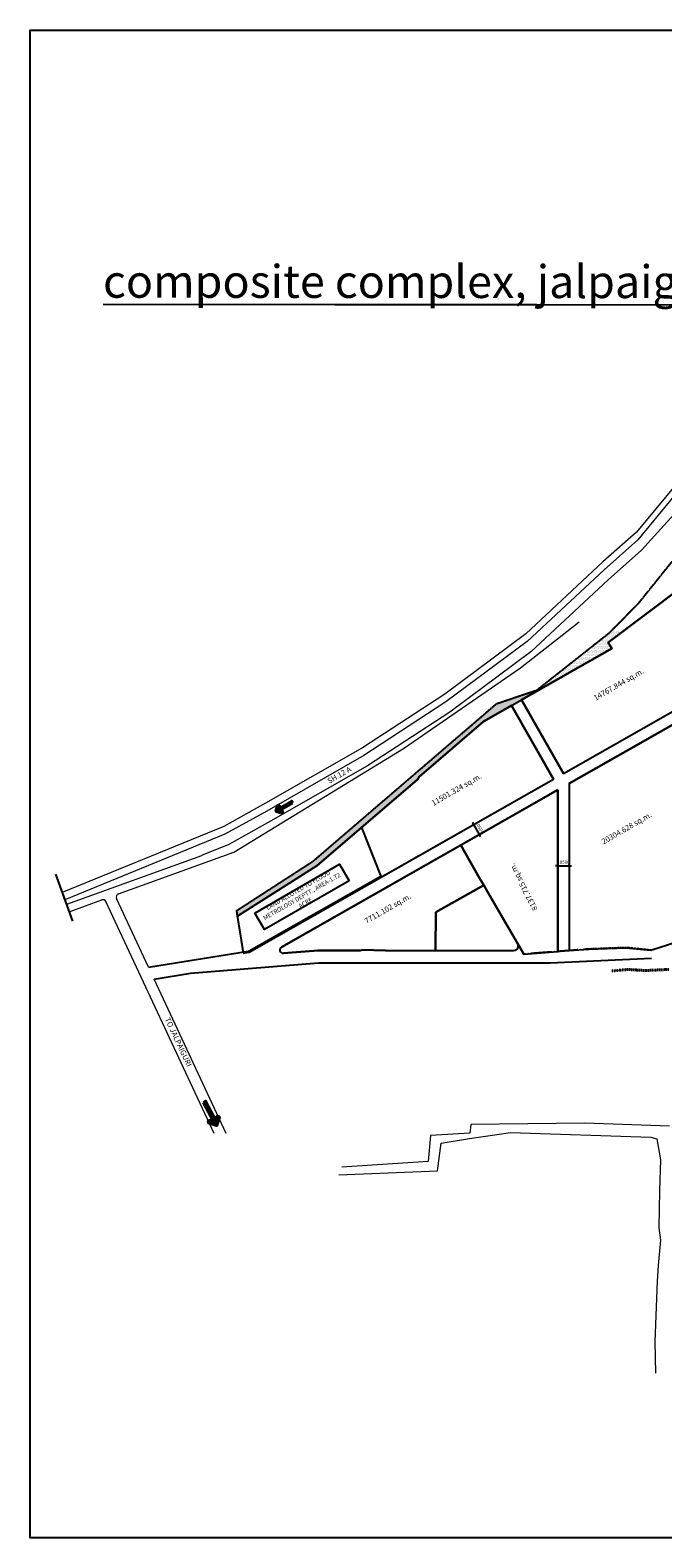
# Model space of a CAD drawing. Units: millimetres. Extents: x -16831706 to 3802140190, y -323975 to 201287498.
# Drawn here: x 1117891 to 1694909, y 2683838 to 4059837 of the extents above; entities that cross this region are included whole.
import ezdxf

# ---------------------------------------------------------------- set-up
doc = ezdxf.new("R2010")
doc.units = ezdxf.units.MM
doc.header["$MEASUREMENT"] = 0
doc.header["$PDMODE"] = 34
doc.header["$PDSIZE"] = 500
doc.linetypes.add('ACAD_ISO04W100', pattern=[30, 24, -3, 0, -3])
doc.linetypes.add('ACAD_ISO10W100', pattern=[18, 12, -3, 0, -3])
for name, color, linetype, lineweight in [('Arrow', 7, 'Continuous', 50), ('Road', 7, 'Continuous', 18), ('Site', 188, 'ACAD_ISO10W100', 40)]:
    doc.layers.add(name, color=color, linetype=linetype, lineweight=lineweight)
doc.layers.add('PL', color=1, linetype='Continuous')
doc.layers.add('Text', color=7, linetype='Continuous')
doc.styles.get("Standard").update_dxf_attribs({"font": 'technic_.ttf'})
doc.styles.add('WIDE', font='technic_.ttf', dxfattribs={"width": 1.5})
doc.dimstyles.new('Sc-1500', dxfattribs={"dimtxt": 3000, "dimasz": 1000, "dimexe": 1500, "dimexo": 1500, "dimgap": 1500, "dimtad": 1, "dimdec": 0, "dimtxsty": 'Standard', "dimblk": 'DOT', "dimcen": 2.5, "dimadec": 0, "dimazin": 0, "dimtfac": 1, "dimtdec": 0, "dimtix": 1, "dimtmove": 0, "dimatfit": 3, "dimfxl": 0, "dimarcsym": 0})
pattern_1 = [(0, (13390328, -697312.3), (625, 1250), [0, -1250])]
pattern_2 = [(0, (13390342.7, -697258.3), (937.5, 1875), [0, -1875])]

# ---------------------------------------------------------------- blocks, each defined once
blk = doc.blocks.new('Arrow')
at = {"layer": 'Arrow'}
blk.add_lwpolyline([(-2500, -250), (-2500, 250), (2500, 250), (1750, 1000), (2104, 1354), (3457, 0), (2104, -1354), (1750, -1000), (2500, -250)], close=True, dxfattribs=at)
blk = doc.blocks.new('_Dot')
at = {"color": 0, "lineweight": -2}
blk.add_line((-0.5, 0), (-1, 0), dxfattribs=at)
at = {"color": 0, "const_width": 0.5}
blk.add_lwpolyline([(-0.25, 0, 1), (0.25, 0, 1)], format="xyb", close=True, dxfattribs=at)
blk = doc.blocks.new('*D9')
at = {"layer": 'Defpoints', "color": 0, "transparency": 16777216}
for p in [(1522445, 3334907), (1527500, 3325702), (1527637, 3325780)]:
    blk.add_point(p, dxfattribs=at)
at = {"layer": 'PL', "color": 0, "lineweight": -2, "transparency": 16777216}
for p, q in [((1521142, 3334165), (1521004, 3334087)), ((1521814, 3335698), (1521319, 3336567)), ((1522308, 3334829), (1527500, 3325702)), ((1526333, 3325038), (1526196, 3324960)), ((1527995, 3324833), (1528489, 3323964))]:
    blk.add_line(p, q, dxfattribs=at)
at = {"layer": 'PL', "color": 0, "lineweight": -2, "transparency": 16777216, "xscale": 1000, "yscale": 1000, "zscale": 1000}
for p, rotation in [((1522308, 3334829), 299.6338350366328), ((1527500, 3325702), 119.6338350366328)]:
    blk.add_blockref('_Dot', p, dxfattribs=dict(at, rotation=rotation))
at = {"layer": 'PL', "color": 0, "transparency": 16777216, "insert": (1527542, 3331766), "char_height": 3000, "attachment_point": 5, "rotation": 299.633835}
blk.add_mtext('10500', dxfattribs=at)
blk = doc.blocks.new('*D10')
at = {"layer": 'Defpoints', "color": 0, "transparency": 16777216}
for p in [(1599025, 3296873), (1609525, 3297090), (1609525, 3296873)]:
    blk.add_point(p, dxfattribs=at)
at = {"layer": 'PL', "color": 0, "lineweight": -2, "transparency": 16777216}
for p, q in [((1598025, 3297090), (1597025, 3297090)), ((1599025, 3298373), (1599025, 3298590)), ((1599025, 3297090), (1609525, 3297090)), ((1609525, 3298373), (1609525, 3298590)), ((1610525, 3297090), (1611525, 3297090))]:
    blk.add_line(p, q, dxfattribs=at)
at = {"layer": 'PL', "color": 0, "lineweight": -2, "transparency": 16777216, "xscale": 1000, "yscale": 1000, "zscale": 1000}
blk.add_blockref('_Dot', (1599025, 3297090), dxfattribs=at)
at = {"layer": 'PL', "color": 0, "lineweight": -2, "transparency": 16777216, "xscale": 1000, "yscale": 1000, "zscale": 1000, "rotation": 180}
blk.add_blockref('_Dot', (1609525, 3297090), dxfattribs=at)
at = {"layer": 'PL', "color": 0, "transparency": 16777216, "insert": (1604275, 3300125), "char_height": 3000, "attachment_point": 5}
blk.add_mtext('10500', dxfattribs=at)

msp = doc.modelspace()

# ---------------------------------------------------------------- hatches: boundary and pattern name
h = msp.add_hatch()
h.set_pattern_fill('DOTS', scale=20000, style=0)
h.set_pattern_definition(pattern_1)
h.paths.add_polyline_path([(1648386.19665, 3495423.85354), (1645172.23755, 3501073.67362), (1658614.04621, 3511194.11957), (1648323.16632, 3512097.47369), (1645916.10437, 3509677.7658), (1579880.14046, 3457494.08741), (1581558.6042, 3457408.28036), (1619022.47206, 3478719.99245)])
h.paths.add_polyline_path([(1649635.35331, 3497920.71954), (1654879.18131, 3488702.59205), (1650906.7707, 3486442.84483), (1645662.9427, 3495660.97232)], flags=25)
h = msp.add_hatch()
h.set_pattern_fill('DOTS', scale=30000, style=0)
h.set_pattern_definition(pattern_2)
h.paths.add_polyline_path([(1648400.96198, 3495477.80383), (1645187.00289, 3501127.62391), (1658628.81154, 3511248.06986), (1648337.93165, 3512151.42398), (1645930.86971, 3509731.71609), (1579894.90579, 3457548.0377), (1581573.36953, 3457462.23065), (1619037.23739, 3478773.94275)])
h.paths.add_polyline_path([(1649650.11864, 3497974.66984), (1654893.94664, 3488756.54234), (1650921.53603, 3486496.79512), (1645677.70803, 3495714.92262)], flags=25)
h = msp.add_hatch()
h.set_pattern_fill('DOTS', scale=20000, style=0)
h.set_pattern_definition(pattern_1)
h.paths.add_polyline_path([(1471262.25457, 3375894.80929), (1472621.85373, 3378375.40862), (1531430.65444, 3428892.47315), (1581558.6042, 3457408.28036), (1579880.14046, 3457494.08741), (1543368.68503, 3445219.58056), (1376054.25535, 3301511.00726), (1306275.19334, 3256329.04443), (1307044.10518, 3251271.00228), (1379425.77774, 3297015.24649)])
h.paths.add_polyline_path([(1578331.98393, 3457359.06379), (1583575.80629, 3448140.93308), (1579603.3943, 3445881.18829), (1574359.57193, 3455099.319)], flags=9)
h.paths.add_polyline_path([(1385673.0383, 3308528.54367), (1399328.67631, 3316296.69582), (1401594.92952, 3312312.84833), (1387939.29151, 3304544.69618)], flags=24)
h = msp.add_hatch()
h.set_pattern_fill('DOTS', scale=30000, style=0)
h.set_pattern_definition(pattern_2)
h.paths.add_polyline_path([(1471277.01991, 3375948.75958), (1472636.61906, 3378429.35892), (1531445.41977, 3428946.42344), (1581573.36953, 3457462.23065), (1579894.90579, 3457548.0377), (1543383.45036, 3445273.53085), (1376069.02069, 3301564.95755), (1306289.95867, 3256382.99472), (1307058.87051, 3251324.95258), (1379440.54308, 3297069.19679)])
h.paths.add_polyline_path([(1578346.74926, 3457413.01408), (1583590.57162, 3448194.88338), (1579618.15963, 3445935.13859), (1574374.33727, 3455153.26929)], flags=9)
h.paths.add_polyline_path([(1385687.80364, 3308582.49396), (1399343.44164, 3316350.64611), (1401609.69485, 3312366.79862), (1387954.05685, 3304598.64647)], flags=24)

# ---------------------------------------------------------------- linework, layer by layer
at = {"color": 7, "linetype": 'ACAD_ISO04W100', "ltscale": 0.2}
for p, q in [((1672500.49092, 3536401.81838), (1708554.15786, 3581309.76702)), ((1645916.10437, 3509677.7658), (1672500.49092, 3536401.81838)), ((1579880.14046, 3457494.08741), (1645916.10437, 3509677.7658)), ((1543368.68503, 3445219.58056), (1579880.14046, 3457494.08741)), ((1376054.25535, 3301511.00726), (1543368.68503, 3445219.58056)), ((1306275.19334, 3256329.04443), (1376054.25535, 3301511.00726)), ((1312498.05134, 3217506.30824), (1306275.19334, 3256329.04443))]:
    msp.add_line(p, q, dxfattribs=at)
at = {"color": 7}
for p, q in [((1645172.23755, 3501073.67362), (1712563.71915, 3551813.26263)), ((1609525.19854, 3372362.82705), (1842434.31122, 3504855.60576)), ((1619022.47206, 3478719.99245), (1648386.19665, 3495423.85354)), ((1648386.19665, 3495423.85354), (1645172.23755, 3501073.67362)), ((1604333.41846, 3381489.45949), (1795246.60435, 3490092.24909)), ((1531430.65444, 3428892.47315), (1619022.47206, 3478719.99245)), ((1557010.19285, 3443443.66044), (1595206.81952, 3376297.69846)), ((1472621.85373, 3378375.40862), (1531430.65444, 3428892.47315)), ((1323441.25815, 3221701.02351), (1595206.81952, 3376297.69846)), ((1379425.77774, 3297015.24649), (1471262.25529, 3375894.8099)), ((1347067.16701, 3223060.83756), (1599025.19854, 3366389.7925)), ((1141034.33192, 3289652.89821), (1156576.01742, 3246527.9419)), ((1379425.77774, 3297015.24649), (1307044.10518, 3251271.00228)), ((1317602.77876, 3219530.22271), (1437696.01679, 3287846.51411)), ((1380464.54413, 3220012.12279), (1348791.20913, 3217462.89806)), ((1419011.52622, 3220029.18463), (1380384.84382, 3220008.89967)), ((1442003.09743, 3220029.04489), (1512788.06555, 3220029.04489)), ((1225956.19982, 3204647.36523), (1316594.21925, 3219175.64376)), ((1263993.6513, 3199097.55537), (1380885.7278, 3208529.04489)), ((1312184.57415, 3217456.06129), (1317461.32369, 3218301.86626)), ((1312184.57415, 3217456.06129), (1317461.32369, 3218301.86626)), ((1380885.7278, 3208529.04489), (1591807.72005, 3208529.04489)), ((1592097.65781, 3208535.77362), (1684586.82952, 3212830.97434)), ((1231009.48684, 3193810.55625), (1263993.6513, 3199097.55537))]:
    msp.add_line(p, q, dxfattribs=at)
for p, q in [((1531548.37787, 3279569.72836), (1487968.50439, 3254778.86266)), ((1551105.4618, 3245855.70493), (1533605.10492, 3276167.2122)), ((1487968.50439, 3254778.86266), (1487466.33621, 3220029.04489)), ((1442003.09743, 3220029.04489), (1512788.06555, 3220029.04489))]:
    msp.add_line(p, q)
for points in [[(1471262.25457, 3375894.80929), (1379425.77774, 3297015.24649), (1307044.10518, 3251271.00228)], [(1472621.85373, 3378375.40862), (1471262.25457, 3375894.80929)], [(1562552.38931, 3226029.04489), (1551105.4618, 3245855.70493)]]:
    msp.add_lwpolyline(points, dxfattribs=at)
for points in [[(1317461.32369, 3218301.86626, 0.0059371228), (1317544.44171, 3218347.85118), (1438068.69784, 3286909.33173)], [(1512788.06555, 3220029.04489), (1559088.28769, 3220029.04489, 0.5773504577), (1562552.38818, 3226029.04685)]]:
    msp.add_lwpolyline(points, format="xyb", dxfattribs=at)
msp.add_lwpolyline([(1568015.73635, 3216566.25023), (1533605.10492, 3276167.2122)])
msp.add_lwpolyline([(1512788.06555, 3220029.04489), (1559088.28769, 3220029.04489, 0.5773504577), (1562552.38818, 3226029.04685)], format="xyb")
at = {"color": 7, "linetype": 'ACAD_ISO04W100', "ltscale": 0.2}
msp.add_lwpolyline([(1684046.54193, 3220126.09002), (1661262.08987, 3222465.02658), (1627539.13697, 3221155.45373), (1568015.73635, 3216566.25023)], dxfattribs=at)
at = {"color": 7}
for centre, radius, start, end in [((1348550.53275, 3220453.22829), 3000, 119.6338350366, 274.6015253879), ((1419009.95076, 3223029.18421), 3000, 270.0300891012, 299.6338350366), ((1316119.41303, 3222137.83198), 3000, 279.1064219887, 299.6338350403), ((1315566.62072, 3221824.66354), 4000, 298.2731627187, 299.6338350372)]:
    msp.add_arc(centre, radius, start, end, dxfattribs=at)
at = {"layer": 'PL'}
for p, q in [((1604332.86266, 3381490.43654), (1566136.75073, 3448635.39811)), ((1604332.86266, 3381490.43654), (1604333.41846, 3381489.45949)), ((1609525.19854, 3372362.82705), (1609525.19854, 3219766.59442)), ((1599025.19854, 3366389.7925), (1599025.19854, 3218957.05336)), ((1527667.2124, 3285990.47743), (1510559.05969, 3316064.90644)), ((1527667.2124, 3285990.47743), (1533605.10492, 3276167.2122)), ((1442003.09743, 3220029.04489), (1420493.31649, 3220421.57494)), ((1684046.54193, 3220126.09002), (1708662.78296, 3228193.6727))]:
    msp.add_line(p, q, dxfattribs=at)
at = {"layer": 'PL', "color": 7}
msp.add_line((1420142.80506, 3331987.63899), (1438068.69784, 3286909.33173), dxfattribs=at)
msp.add_lwpolyline([(2567357.24032, 2683838.28006), (1117890.50858, 2683838.28006), (1117890.50858, 4059837.34412), (2567357.24032, 4059837.34412)], close=True, dxfattribs=at)
at = {"layer": 'PL'}
for points in [[(1712563.71915, 3551813.26263), (1645172.23755, 3501073.67362), (1648386.19665, 3495423.85354), (1619022.47206, 3478719.99245), (1566136.75073, 3448635.39811), (1604333.41846, 3381489.45949), (1759304.98605, 3469646.65254)], [(1557010.19285, 3443443.66044), (1531430.65444, 3428892.47315), (1472621.85373, 3378375.40862), (1471262.25457, 3375894.80929), (1420142.80506, 3331987.63899), (1438069.11724, 3286908.27708), (1595206.81952, 3376297.69846)], [(1718380.99201, 3308739.0544), (1719768.51335, 3320240.24806), (1734645.08263, 3443538.57851), (1609525.19854, 3372362.82705), (1609525.19854, 3219766.59442), (1627539.13697, 3221155.45373), (1661262.08987, 3222465.02658), (1684046.54193, 3220126.09002), (1708662.78296, 3228193.6727)], [(1599025.19854, 3366389.7925), (1510559.05969, 3316064.90644), (1527667.2124, 3285990.47743), (1531548.37787, 3279569.72836), (1533605.10492, 3276167.2122), (1568015.73635, 3216566.25023), (1599025.19854, 3218957.05336)], [(1408811.35817, 3283538.00619), (1331640.16314, 3238983.19597), (1322938.40875, 3254055.07668), (1400109.60378, 3298609.88691)]]:
    msp.add_lwpolyline(points, close=True, dxfattribs=at)
msp.add_lwpolyline([(1487968.50439, 3254778.86266), (1531548.37787, 3279569.72836), (1527667.2124, 3285990.47743), (1510559.05969, 3316064.90644), (1347067.16701, 3223060.83756, 0.8023530909), (1348791.20913, 3217462.89806), (1380424.7583, 3220008.92063), (1419011.52622, 3220029.18463, 0.1298939442), (1420493.31649, 3220421.57494), (1442003.09743, 3220029.04489), (1487466.33621, 3220029.04489)], format="xyb", close=True, dxfattribs=at)
at = {"layer": 'Road', "color": 7}
for p, q in [((1565047.87985, 3477975.74188), (1618545.23242, 3519973.26474)), ((1458533.8521, 3404185.0508), (1565047.87985, 3477975.74188)), ((1303616.68247, 3309670.14123), (1458533.8521, 3404185.0508)), ((1198364.06061, 3271547.21587), (1303616.68247, 3309670.14123)), ((1153425.40034, 3255270.25136), (1183260.91556, 3266076.79565)), ((1285739.43523, 3052779.78734), (1187001.49901, 3264523.97487)), ((1225956.19982, 3204647.36523), (1196666.79975, 3267458.68639)), ((1296773.21442, 3052779.78734), (1231009.48684, 3193810.55625)), ((1519749.13088, 3061121.93428), (1518990.26367, 3053036.02155)), ((1623795.4974, 3062229.94978), (1519749.13088, 3061121.93428)), ((1701002.4175, 3059410.063), (1623795.4974, 3062229.94978)), ((1483079.06179, 3051183.85714), (1480880.83649, 3027178.11407)), ((1518990.26367, 3053036.02155), (1483079.06179, 3051183.85714)), ((1489455.6921, 3018944.87026), (1492763.86866, 3043930.9986)), ((1492763.86866, 3043930.9986), (1518554.00517, 3048387.58215)), ((1518554.00517, 3048387.58215), (1556074.45397, 3053649.89992)), ((1556074.45397, 3053649.89992), (1683997.43484, 3049664.38143)), ((1683997.43484, 3049664.38143), (1689499.76063, 3048119.93914)), ((1689499.76063, 3048119.93914), (1692686.5557, 3028707.45725)), ((1692686.5557, 3028707.45725), (1691740.34476, 3000746.89389)), ((1399375.83033, 3015122.76654), (1489455.6921, 3018944.87026)), ((1480880.83649, 3027178.11407), (1402270.42624, 3022289.88147)), ((1691740.34476, 3000746.89389), (1691217.36532, 2966755.68823)), ((1691217.36532, 2966755.68823), (1692910.34615, 2955442.108)), ((1692910.34615, 2955442.108), (1690669.48842, 2932365.75566)), ((1690669.48842, 2932365.75566), (1689773.12491, 2918011.62324)), ((1689773.12491, 2918011.62324), (1687532.14096, 2862912.82029)), ((1687532.14096, 2862912.82029), (1688129.56632, 2834055.29911))]:
    msp.add_line(p, q, dxfattribs=at)
for points in [[(1989312.64042, 3886384.23503), (1946780.50419, 3863180.45854), (1886844.98314, 3826295.46163), (1842381.29989, 3794611.82592), (1829377.40326, 3783278.61074), (1814520.61507, 3765603.47156), (1796338.83527, 3744585.86845), (1767642.55497, 3716474.02781), (1732484.63376, 3676286.62967), (1670894.17785, 3601686.15377), (1640326.76355, 3574463.60843), (1569895.09457, 3508836.64013), (1495983.59215, 3453773.28383), (1421024.25952, 3404822.13513), (1332620.79734, 3354201.44635), (1294411.54289, 3333046.93256), (1147107.98744, 3272799.76289)], [(1991815.40617, 3880031.25229), (1947945.69547, 3856097.75043), (1888010.17442, 3819212.75353), (1845137.82942, 3785295.89051), (1830515.12025, 3772423.69375), (1817480.84298, 3755960.61541), (1799357.77072, 3735496.82161), (1768807.74625, 3709391.31971), (1733649.82504, 3669203.92157), (1672059.36912, 3594603.44566), (1641491.95483, 3567380.90032), (1571060.28584, 3501753.93202), (1497148.78342, 3446690.57572), (1422189.45079, 3397739.42703), (1333785.98862, 3347118.73825), (1295576.73417, 3325964.22445), (1149482.28495, 3266211.57936)]]:
    msp.add_lwpolyline(points, dxfattribs=at)
msp.add_lwpolyline([(1995455.14533, 3870792.19341), (1951385.19816, 3846749.4508), (1891449.67712, 3809864.4539), (1849342.11718, 3774874.31883), (1835476.93034, 3760625.92577), (1821972.64941, 3745107.43689), (1802994.17775, 3724835.63665), (1772247.24895, 3700043.02008), (1740429.84281, 3656933.17432), (1675498.87182, 3585255.14603), (1644931.45753, 3558032.60069), (1574499.78854, 3492405.63239), (1500588.28612, 3437342.27609), (1425628.95349, 3388391.1274), (1337225.49131, 3337770.43862), (1299016.23686, 3316615.92482), (1274200.82876, 3306466.4203, -0.0101842392), (1274086.80632, 3306422.47395), (1151051.09976, 3261858.44339)], format="xyb", dxfattribs=at)
for centre, start, end in [((1184282.57565, 3263256.12008), 25.000000001, 109.9105917009), ((1199385.72311, 3268726.54118), 109.9105917009, 205.000000001)]:
    msp.add_arc(centre, 3000, start, end, dxfattribs=at)
at = {"layer": 'Site', "color": 7}
for p, q in [((1663061.52742, 3202580.40431), (1648352.81695, 3201170.74698)), ((1678618.40964, 3201608.93344), (1663061.52742, 3202580.40431)), ((1700443.564, 3202574.19166), (1678618.40964, 3201608.93344))]:
    msp.add_line(p, q, dxfattribs=at)
at = {"layer": 'Site', "color": 4}
for p, q in [((1663061.52742, 3202580.40431), (1648352.81695, 3201170.74698)), ((1678618.40964, 3201608.93344), (1663061.52742, 3202580.40431)), ((1700443.564, 3202574.19166), (1678618.40964, 3201608.93344))]:
    msp.add_line(p, q, dxfattribs=at)

# ---------------------------------------------------------------- block references
at = {"color": 7}
for p, xscale, yscale, zscale, rotation in [((1350751.0069, 3351839.5645), -2.79999999938322, 2.8, 2.8, 30.00000001591812), ((1281595.14872, 3072749.69103), 3.999999999941918, 3.999999999941918, 3.999999999941918, 297.3390365049852)]:
    msp.add_blockref('Arrow', p, dxfattribs=dict(at, xscale=xscale, yscale=yscale, zscale=zscale, rotation=rotation))

# ---------------------------------------------------------------- texts
at = {"layer": 'PL', "color": 7, "insert": (1467895.16555, 3845416.71911), "char_height": 30000, "width": 674000, "attachment_point": 2, "rotation": 359.9542961369}
msp.add_mtext('{\\L composite complex, jalpaiguri}', dxfattribs=at)
at = {"layer": 'Text', "color": 7, "char_height": 5000, "width": 123168.7536, "attachment_point": 2, "style": 'WIDE'}
for s, insert, rotation in [('{\\fArial|b0|i0|c0|p34;14767.844 sq.m.}', (1653326.40103, 3464868.41867), 30), ('{\\fArial|b0|i0|c0|p34;SH 12 A}', (1398518.99235, 3382244.43458), 30), ('{\\fArial|b0|i0|c0|p34;11501.324 sq.m.}', (1505445.75082, 3368941.30759), 30), ('{\\fArial|b0|i0|c0|p34;20304.628 sq.m.}', (1660563.66484, 3333766.929), 30), ('{\\fArial|b0|i0|c0|p34;8137.715 sq.m.}', (1565555.93809, 3276556.3336), 117.3269937125), ('{\\fArial|b0|i0|c0|p34;7711.102 sq.m.}', (1442782.08464, 3260303.82991), 30), ('{\\fArial|b0|i0|c0|p34;TO JALPAIGURI}', (1255313.81374, 3137401.36211), 295)]:
    msp.add_mtext(s, dxfattribs=dict(at, insert=insert, rotation=rotation))
at = {"layer": 'Text', "color": 7, "insert": (1365874.88346, 3268796.54144), "char_height": 4000, "width": 89109.6204471, "attachment_point": 5, "rotation": 30}
msp.add_mtext('LAND ALLOTED TO FLOOD METROLOGY DEPTT., AREA-1.72 ACRE', dxfattribs=at)

# ---------------------------------------------------------------- dimensions: what is measured, and where the dimension line sits
at = {"layer": 'PL'}
for p1, p2, distance, picture, middle in [((1522445.37359, 3334906.73356), (1527637.21502, 3325779.99328), -157.80462, '*D9', (1527542.23766, 3331766.05114)), ((1599025.19854, 3296873.04574), (1609525.19854, 3296873.04574), 216.8427, '*D10', (1604275.19854, 3300124.97615))]:
    dim = msp.add_aligned_dim(p1=p1, p2=p2, distance=distance, dimstyle='Sc-1500', dxfattribs=at)
    dim.commit()
    dim.dimension.update_dxf_attribs({"geometry": picture, "text_midpoint": middle})

doc.saveas('drawing.dxf')
